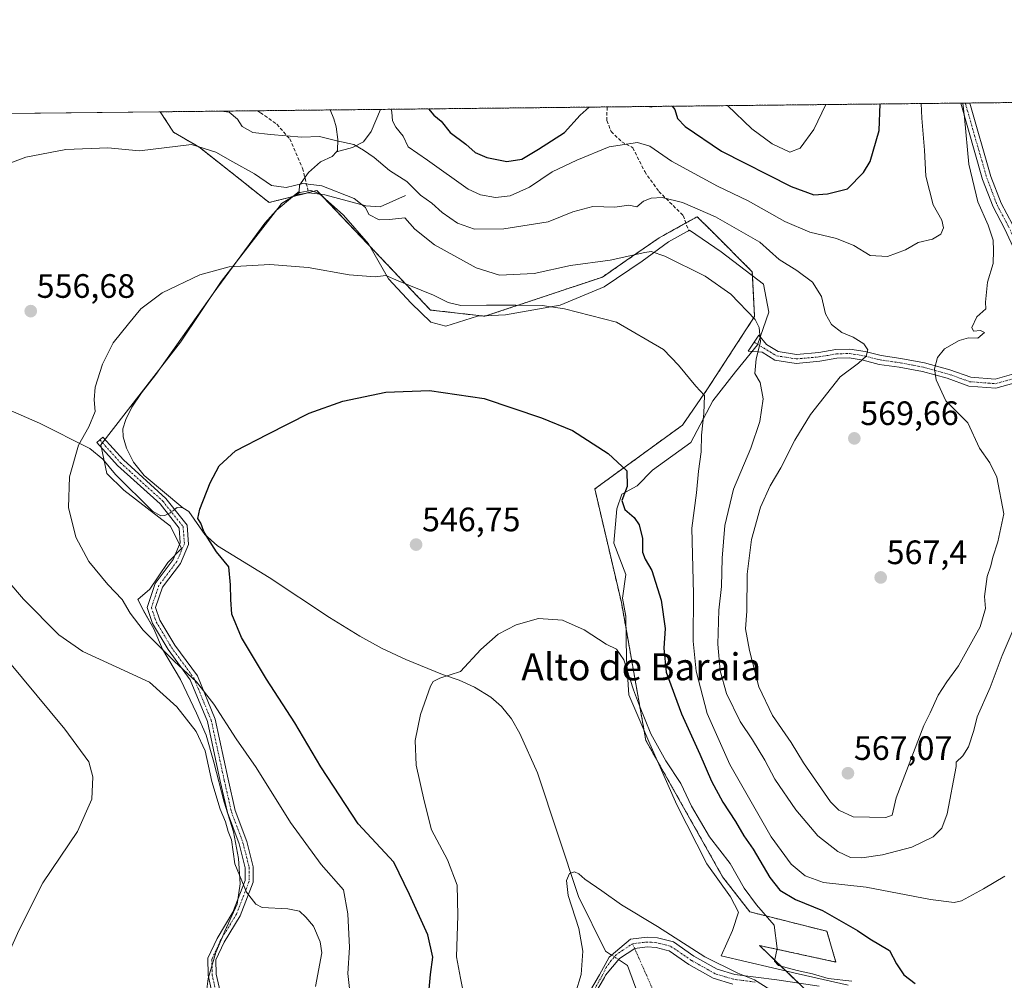
# Model space of a CAD drawing. Units: metres. Extents: x 573336 to 576774, y 4728821 to 4731171.
# Drawn here: x 574195 to 574487, y 4730887 to 4731171 of the extents above; entities that cross this region are included whole.
import ezdxf
from ezdxf.enums import TextEntityAlignment as Align

# ---------------------------------------------------------------- set-up
doc = ezdxf.new("R2010")
doc.units = ezdxf.units.M
doc.header["$MEASUREMENT"] = 0
for name, pattern in [('TRAZO_Y_PUNTO', [1, 0.5, -0.25, 0, -0.25]), ('TRAZOS', [0.75, 0.5, -0.25]), ('TRAZOSX2', [1.5, 1, -0.5])]:
    doc.linetypes.add(name, pattern=pattern)
for name, color, linetype, lineweight in [('Arbolado forestal', 92, 'TRAZOS', 0), ('Arbolado forestal CxS', 92, 'Continuous', 0), ('Camino', 19, 'Continuous', 0), ('Camino Cxs', 19, 'Continuous', 0), ('Camino eje', 39, 'TRAZO_Y_PUNTO', 13), ('Camino eje virtual', 6, 'TRAZO_Y_PUNTO', 0), ('Carátula', 7, 'Continuous', 5), ('Comarca CxS', 133, 'Continuous', 0), ('Comunidad Autónoma CxS', 142, 'Continuous', 0), ('Corriente natural lineal', 142, 'Continuous', 13), ('Corriente natural lineal oculto', 19, 'TRAZO_Y_PUNTO', 13), ('Cultivos herbáceos CxS', 92, 'Continuous', 0), ('Curva de nivel maestra', 36, 'Continuous', 30), ('Curva de nivel normal', 36, 'Continuous', 0), ('Entidad de ámbito territorial CxS', 92, 'Continuous', 0), ('Espacio natural protegido', 2, 'Continuous', 13), ('Espacio natural protegido CxS', 2, 'Continuous', 0), ('Municipio CxS', 142, 'Continuous', 0), ('Provincia CxS', 1, 'Continuous', 0), ('Punto de cota en terreno', 7, 'Continuous', 0), ('Rótulo de punto de cota en terreno', 19, 'Continuous', 0), ('Senda', 19, 'TRAZOSX2', 0), ('Texto cartográfico', 19, 'Continuous', 0)]:
    doc.layers.add(name, color=color, linetype=linetype, lineweight=lineweight)
doc.styles.add('Arial', font='txt', dxfattribs={"height": 0.2})

# ---------------------------------------------------------------- blocks, each defined once
blk = doc.blocks.new('*U150')
at = {"layer": 'Cultivos herbáceos CxS', "color": 92, "linetype": 'Continuous', "lineweight": 0}
blk.add_polyline3d([(574079.18, 4731142.35, 582.12), (574236.97, 4731144.06, 562.34), (574240.88, 4731138.03, 560.63), (574248.62, 4731133.52, 559.76), (574248.62, 4731133.52, 559.76), (574269.19, 4731117.23, 557.71), (574283.34, 4731120.77, 559.33), (574316.94, 4731085.41, 553.36), (574333.05, 4731083.57, 553.52), (574367.86, 4731095.17, 557.53), (574374.88, 4731100.03, 559.23), (574384.62, 4731106.77, 561.4), (574395.88, 4731113.01, 563.83), (574400.19, 4731108.71, 563.17), (574412.2, 4731096.7, 561.81), (574412.86, 4731083.48, 559.94), (574398.94, 4731062.06, 555.52), (574391.53, 4731051.37, 553.05), (574365.58, 4731032.49, 548.76), (574373.45, 4730998.87, 546.31), (574380.69, 4730958.06, 544.01), (574403.4, 4730917.73, 543.56), (574411.49, 4730907.35, 543.95), (574434.27, 4730901.58, 547.85), (574436.92, 4730892.5, 546.68), (574414.35, 4730897.37, 544.23), (574433.87, 4730878.62, 539.85)], dxfattribs=at)
blk = doc.blocks.new('*U170')
at = {"layer": 'Espacio natural protegido CxS', "color": 2, "linetype": 'Continuous', "lineweight": 0}
for points in [[(574440.61, 4730885.69, 543.74), (574425.75, 4730889.01, 544.11), (574402.93, 4730894.35, 542.09), (574406.31, 4730901.87, 543.39), (574408.13, 4730907.23, 543.59), (574405.76, 4730911.76, 543.28), (574398.74, 4730921.55, 543.09), (574389.81, 4730939.05, 543.02), (574381.88, 4730957.07, 544.08), (574375.67, 4730971.56, 544.31), (574374.98, 4730982.09, 545.63), (574374.77, 4730994.78, 546.58), (574373.81, 4731000.12, 546.55), (574374.73, 4731007.18, 547.51), (574371.23, 4731016.43, 547.23), (574372.08, 4731026.6, 549.19), (574373.53, 4731030.94, 549.75), (574378.08, 4731033.44, 550.37), (574382.65, 4731038.01, 551.76), (574393.98, 4731046.26, 554.08), (574400.51, 4731058.55, 556), (574407.23, 4731067.17, 557.79), (574413.7, 4731075.11, 559.47), (574417.05, 4731084.82, 560.61), (574415.53, 4731093.09, 561.61), (574402.95, 4731102.64, 561.53), (574393.61, 4731109.08, 562.1), (574387.4, 4731105.56, 560.91), (574379.62, 4731099.85, 559.14), (574368.31, 4731092.3, 556.6), (574355.31, 4731086.88, 554.92), (574339.1, 4731083.94, 554.09), (574330.85, 4731083.55, 553.4), (574321.5, 4731080.61, 552.56), (574317.03, 4731081.8, 552.58), (574311.22, 4731087.42, 553.43), (574304.49, 4731094.67, 554.87), (574298.6, 4731104.98, 556.85), (574291.22, 4731113.49, 557.85), (574284, 4731119.93, 559.15), (574281.57, 4731120.78, 559.16), (574278.22, 4731120.21, 558.87), (574272.83, 4731116.9, 557.98), (574272.49, 4731116.36, 557.87), (574254.95, 4731093.85, 554.48), (574242.93, 4731075.88, 553.29), (574238.84, 4731070.62, 553.08), (574219.32, 4731045.54, 553.99), (574221.14, 4731037.07, 553.48), (574226.18, 4731032.14, 552.54), (574239.99, 4731021.46, 551.68), (574243.29, 4731014.83, 551.23), (574239.19, 4731010.7, 551.81), (574233.83, 4731002.81, 552.55), (574230.31, 4730999.75, 553.44), (574231.97, 4730996.46, 553.29), (574235.07, 4730991.06, 553.71), (574237.57, 4730985.08, 554.72), (574242.96, 4730976.12, 556.16), (574247.65, 4730966.13, 557.42), (574250.51, 4730959.6, 557.91), (574252.81, 4730951.67, 559.09), (574255.85, 4730939.75, 559.16), (574258.59, 4730931.03, 559.52), (574260.13, 4730923.08, 559.65), (574260.64, 4730915.6, 559.94), (574259.7, 4730909.6, 560.36), (574256.03, 4730901.6, 561.16), (574253.45, 4730895.29, 561.56), (574251.17, 4730887.59, 561.54), (574250.67, 4730883.63, 561.36)], [(573347.38, 4730189.57, 606.12), (573337.35, 4731134.3, 763.66), (574517.98, 4731147.11, 550.66)]]:
    blk.add_polyline3d(points, dxfattribs=at)
blk = doc.blocks.new('*U171')
at = {"layer": 'Espacio natural protegido CxS', "color": 2, "linetype": 'Continuous', "lineweight": 0}
for points in [[(574440.6064, 4730885.692, 543.736), (574425.7514, 4730889.0052, 544.1081), (574402.9295, 4730894.3535, 542.0946), (574406.3116, 4730901.8684, 543.3854), (574408.1277, 4730907.2304, 543.5923), (574405.7648, 4730911.7614, 543.2802), (574398.74, 4730921.5475, 543.085), (574389.8073, 4730939.0456, 543.0181), (574381.8826, 4730957.0687, 544.0775), (574375.6678, 4730971.5647, 544.3119), (574374.984, 4730982.0897, 545.6285), (574374.7713, 4730994.7807, 546.58), (574373.8063, 4731000.1247, 546.5537), (574374.7305, 4731007.1796, 547.5148), (574371.2326, 4731016.4307, 547.2262), (574372.0778, 4731026.5996, 549.1874), (574373.5299, 4731030.9406, 549.7474), (574378.0799, 4731033.4396, 550.3736), (574382.647, 4731038.0065, 551.7602), (574393.9832, 4731046.2573, 554.0849), (574400.5104, 4731058.5512, 555.9971), (574407.2276, 4731067.1681, 557.7869), (574413.7027, 4731075.112, 559.4663), (574417.0519, 4731084.8159, 560.609), (574415.529, 4731093.0939, 561.6144), (574402.9482, 4731102.6421, 561.5344), (574393.6083, 4731109.0782, 562.1049), (574387.3992, 4731105.5593, 560.9065), (574379.6181, 4731099.8454, 559.1422), (574368.31, 4731092.2966, 556.5984), (574355.3139, 4731086.8767, 554.9217), (574339.1008, 4731083.944, 554.0928), (574330.8488, 4731083.5541, 553.3987), (574321.4957, 4731080.6072, 552.5565), (574317.0297, 4731081.8023, 552.5828), (574311.2178, 4731087.4193, 553.4299), (574304.49, 4731094.6714, 554.8741), (574298.5991, 4731104.9835, 556.8538), (574291.2153, 4731113.4945, 557.849), (574284.0034, 4731119.9256, 559.1514), (574281.5684, 4731120.7827, 559.1568), (574278.2194, 4731120.2117, 558.8732), (574272.8293, 4731116.9008, 557.9784), (574272.4903, 4731116.3588, 557.8741), (574254.9529, 4731093.8541, 554.481), (574242.9306, 4731075.8832, 553.2943), (574238.8385, 4731070.6223, 553.0752), (574219.325, 4731045.5386, 553.9881), (574221.1449, 4731037.0746, 553.4837), (574226.1838, 4731032.1435, 552.5359), (574239.9876, 4731021.4604, 551.6794), (574243.2895, 4731014.8344, 551.232), (574239.1944, 4731010.6984, 551.8076), (574233.8323, 4731002.8095, 552.5525), (574230.3112, 4730999.7536, 553.4418), (574231.9741, 4730996.4555, 553.29), (574235.0711, 4730991.0585, 553.7082), (574237.57, 4730985.0825, 554.7218), (574242.9578, 4730976.1164, 556.1621), (574247.6536, 4730966.1264, 557.421), (574250.5075, 4730959.6004, 557.9106), (574252.8094, 4730951.6744, 559.0854), (574255.8522, 4730939.7473, 559.161), (574258.593, 4730931.0333, 559.5207), (574260.1329, 4730923.0813, 559.647), (574260.6407, 4730915.6023, 559.9427), (574259.6996, 4730909.6003, 560.3579), (574256.0305, 4730901.6004, 561.1578), (574253.4484, 4730895.2884, 561.5623), (574251.1672, 4730887.5895, 561.5427), (574250.6662, 4730883.6345, 561.3603)], [(573347.3798, 4730189.5698, 606.1153), (573337.35, 4731134.3001, 763.6605), (574517.9792, 4731147.1097, 550.6593)]]:
    blk.add_polyline3d(points, dxfattribs=at)
blk = doc.blocks.new('*U173')
at = {"layer": 'Curva de nivel normal', "color": 36, "linetype": 'Continuous', "lineweight": 0}
blk.add_polyline3d([(574305.27, 4731144.8, 570), (574305.53, 4731143.92, 570), (574305.73, 4731141.41, 570), (574306.64, 4731139.55, 570), (574308.87, 4731136.89, 570), (574310.31, 4731133.69, 570), (574316.04, 4731129.75, 570), (574328.14, 4731121.13, 570), (574331.7, 4731119.5, 570), (574336.21, 4731118.68, 570), (574340.48, 4731119.22, 570), (574346.2, 4731121.76, 570), (574352.98, 4731126.29, 570), (574360.22, 4731129.74, 570), (574369.86, 4731133.73, 570), (574378.17, 4731135.02, 570), (574381.86, 4731133.92, 570), (574388.26, 4731129.41, 570), (574401.86, 4731122.02, 570), (574410.98, 4731117.71, 570), (574421.83, 4731111.56, 570), (574429.24, 4731108.45, 570), (574437.11, 4731106.59, 570), (574442.2, 4731104.49, 570), (574447.12, 4731101.56, 570), (574452.2, 4731101.24, 570), (574457.5, 4731103.24, 570), (574461.31, 4731105.4, 570), (574465.54, 4731106.37, 570), (574468.01, 4731107.82, 570), (574468.8, 4731109.75, 570), (574468.25, 4731112.02, 570), (574465.72, 4731116.5, 570), (574463.59, 4731125.02, 570), (574463.2, 4731132.74, 570), (574462.37, 4731142.19, 570), (574462.17, 4731146.5, 570)], dxfattribs=at)
blk = doc.blocks.new('*U182')
at = {"layer": 'Curva de nivel normal', "color": 36, "linetype": 'Continuous', "lineweight": 0}
blk.add_polyline3d([(574433.99, 4731146.2, 580), (574430.37, 4731138.85, 580), (574426.35, 4731133.31, 580), (574423.35, 4731132.16, 580), (574418.12, 4731134.54, 580), (574412.1, 4731139.03, 580), (574404.89, 4731145.88, 580)], dxfattribs=at)
blk = doc.blocks.new('*U195')
at = {"layer": 'Curva de nivel normal', "color": 36, "linetype": 'Continuous', "lineweight": 0}
for points in [[(574254.99, 4731144.26, 565), (574257.37, 4731143.98, 565), (574259.84, 4731141.87, 565), (574261.18, 4731139.75, 565), (574264.34, 4731137.94, 565), (574269.62, 4731137.34, 565), (574278.86, 4731136.58, 565), (574284.09, 4731136.72, 565), (574289.24, 4731135.46, 565), (574294.29, 4731134.35, 565), (574297.07, 4731132.69, 565), (574300.27, 4731130.57, 565), (574304.78, 4731126.73, 565), (574309.9, 4731123.46, 565), (574313.96, 4731119.35, 565), (574317.34, 4731117.02, 565), (574320.44, 4731114.3, 565), (574324.94, 4731111.12, 565), (574329.94, 4731109.34, 565), (574338.69, 4731109.42, 565), (574351.74, 4731111.47, 565), (574359.12, 4731114.51, 565), (574365.01, 4731116.02, 565), (574371.47, 4731115.85, 565), (574375.69, 4731116.39, 565), (574378.02, 4731115.91, 565), (574380.02, 4731117.57, 565), (574382.22, 4731118.49, 565), (574385.55, 4731118.74, 565), (574391.52, 4731117.25, 565), (574401.3, 4731113.03, 565), (574414.43, 4731105.45, 565), (574420.1, 4731100.32, 565), (574425.4, 4731097.06, 565), (574430.02, 4731093.66, 565), (574432.63, 4731089.42, 565), (574433.89, 4731084.31, 565), (574435.65, 4731081.09, 565), (574438.69, 4731078.74, 565), (574442.05, 4731077.38, 565), (574445.16, 4731075.45, 565), (574446.38, 4731073.68, 565), (574445.9, 4731071.74, 565), (574443.58, 4731069.72, 565), (574438.18, 4731065.6, 565), (574429.4, 4731054.52, 565), (574424.76, 4731046.94, 565), (574420.66, 4731038.76, 565), (574417.52, 4731033.43, 565), (574414.64, 4731027.09, 565), (574411.93, 4731017.54, 565), (574410.7, 4731007.21, 565), (574410.55, 4730996.29, 565), (574410.14, 4730991.06, 565), (574411.33, 4730984.64, 565), (574414.16, 4730973.95, 565), (574418.16, 4730965.41, 565), (574423.67, 4730957.48, 565), (574427.32, 4730951.4, 565), (574435.31, 4730939.92, 565), (574437.8, 4730937.47, 565), (574442.01, 4730935.49, 565), (574451.7, 4730935.22, 565), (574453.64, 4730935.96, 565), (574454.79, 4730941.05, 565), (574462.95, 4730962.52, 565), (574464.86, 4730966.21, 565), (574467.23, 4730971.43, 565), (574469.81, 4730975.43, 565), (574473.23, 4730980.09, 565), (574479.6, 4730991.67, 565), (574481.24, 4730997.06, 565), (574480.9, 4731000.61, 565), (574481.72, 4731006.54, 565), (574482.8, 4731009.7, 565), (574483.37, 4731012.28, 565), (574484.87, 4731016.82, 565), (574486.64, 4731025.09, 565), (574484.54, 4731035.96, 565), (574482.49, 4731040.24, 565), (574479.42, 4731044.51, 565), (574475.96, 4731052.03, 565), (574472.88, 4731055.05, 565), (574469.49, 4731058.58, 565), (574466.65, 4731064.73, 565), (574466.11, 4731068.01, 565), (574467, 4731071.4, 565), (574469.07, 4731073.94, 565), (574473.4, 4731076.44, 565), (574476.2, 4731077.22, 565), (574478.9, 4731077.12, 565), (574480.88, 4731078.8, 565), (574479.73, 4731079.34, 565), (574477.63, 4731079.18, 565), (574477.2, 4731080.28, 565), (574478.7, 4731083.42, 565), (574481.28, 4731085.75, 565), (574481.21, 4731087.75, 565), (574481.82, 4731093.62, 565), (574483.51, 4731099.21, 565), (574483.62, 4731103.06, 565), (574483.48, 4731106.06, 565), (574482.05, 4731110.5, 565), (574478.99, 4731117.4, 565), (574476.3, 4731128.56, 565), (574475.04, 4731142.38, 565), (574474.51, 4731146.64, 565)], [(574190.11, 4730883.37, 565), (574191.11, 4730888.5, 565), (574192.27, 4730895.4, 565), (574195.06, 4730901.84, 565), (574202.16, 4730915.89, 565), (574212.41, 4730931.11, 565), (574216.66, 4730940.65, 565), (574217, 4730947.28, 565), (574215.86, 4730951.72, 565), (574208.67, 4730961.4, 565), (574183.51, 4730991.56, 565), (574163.88, 4731015.94, 565), (574147.13, 4731036.18, 565), (574136.68, 4731050.06, 565), (574132.07, 4731057.44, 565), (574129.88, 4731063.42, 565), (574129.33, 4731069.68, 565), (574129.78, 4731076.08, 565), (574130.81, 4731084.03, 565), (574135.87, 4731093.52, 565), (574141.1, 4731103.88, 565), (574145.42, 4731116.5, 565), (574150.74, 4731134.94, 565), (574154, 4731143.16, 565)]]:
    blk.add_polyline3d(points, dxfattribs=at)
blk = doc.blocks.new('*U210')
at = {"layer": 'Curva de nivel maestra', "color": 36, "linetype": 'Continuous', "lineweight": 30}
for points in [[(574388.46, 4731145.7, 575), (574389.23, 4731144.77, 575), (574390.08, 4731142.12, 575), (574392.28, 4731139.67, 575), (574403.03, 4731132.43, 575), (574423.65, 4731121.97, 575), (574430.39, 4731119.47, 575), (574434.49, 4731119.79, 575), (574440.38, 4731121.26, 575), (574445.07, 4731126.1, 575), (574447.04, 4731129.35, 575), (574449.72, 4731138.49, 575), (574450, 4731146.37, 575)], [(574316.4, 4731144.92, 575), (574317.95, 4731143.04, 575), (574320.09, 4731141.3, 575), (574322.77, 4731137.92, 575), (574327.38, 4731134.48, 575), (574330.18, 4731132, 575), (574333.57, 4731130.51, 575), (574339.49, 4731129.38, 575), (574344.02, 4731130.06, 575), (574348.95, 4731132.98, 575), (574356.63, 4731137.89, 575), (574361.29, 4731143.08, 575), (574363.88, 4731145.44, 575)], [(574381.74, 4731145.63, 575), (574382.35, 4731145.57, 575), (574382.6, 4731145.64, 575)]]:
    blk.add_polyline3d(points, dxfattribs=at)
blk = doc.blocks.new('5PATER')
at = {"layer": 'Carátula', "linetype": 'Continuous', "lineweight": 5}
h = blk.add_hatch(color=250, dxfattribs=at)
edge = h.paths.add_edge_path()
edge.add_ellipse((0, 0.01), major_axis=(-1.33, -1.34), ratio=0.999422, start_angle=0, end_angle=360)

msp = doc.modelspace()

# ---------------------------------------------------------------- linework, layer by layer
at = {"layer": 'Arbolado forestal', "color": 92, "linetype": 'TRAZOS', "lineweight": 0}
for points in [[(574236.97, 4731144.06, 562.34), (574265.71, 4731144.37, 566.24), (574287.26, 4731144.61, 567.16), (574302.17, 4731144.77, 568.93), (574369.2, 4731145.5, 573.35), (574473.87, 4731146.63, 565.3), (574475.22, 4731146.65, 564.84), (574476.58, 4731146.66, 564.4), (574515.96, 4731147.09, 551.21)], [(574236.97, 4731144.06, 562.34), (574240.88, 4731138.03, 560.63), (574248.62, 4731133.52, 559.76), (574269.19, 4731117.23, 557.71), (574276.27, 4731119, 558.34), (574279.93, 4731119.92, 558.87), (574280.85, 4731120.15, 558.98), (574283.34, 4731120.77, 559.33), (574284.39, 4731119.66, 559.1), (574316.94, 4731085.41, 553.36), (574333.05, 4731083.57, 553.52), (574367.86, 4731095.17, 557.53), (574374.88, 4731100.03, 559.23), (574384.62, 4731106.77, 561.4), (574392.54, 4731111.16, 562.59), (574395.88, 4731113.01, 563.83), (574400.19, 4731108.71, 563.17), (574412.2, 4731096.71, 561.81), (574412.86, 4731083.48, 559.94), (574398.94, 4731062.06, 555.52), (574391.53, 4731051.37, 553.05), (574365.58, 4731032.49, 548.76), (574373.45, 4730998.87, 546.31), (574380.69, 4730958.06, 544.01), (574403.4, 4730917.73, 543.56), (574411.49, 4730907.35, 543.95), (574434.27, 4730901.58, 547.85), (574436.92, 4730892.5, 546.68), (574414.35, 4730897.37, 544.23), (574425.91, 4730886.27, 542.43)]]:
    msp.add_polyline3d(points, dxfattribs=at)
at = {"layer": 'Arbolado forestal CxS', "color": 92, "linetype": 'Continuous', "lineweight": 0}
msp.add_polyline3d([(574433.87, 4730878.62, 539.85), (574414.35, 4730897.37, 544.23), (574436.92, 4730892.5, 546.68), (574434.27, 4730901.58, 547.85), (574411.49, 4730907.35, 543.95), (574403.4, 4730917.73, 543.56), (574380.69, 4730958.06, 544.01), (574373.45, 4730998.87, 546.31), (574365.58, 4731032.49, 548.76), (574391.53, 4731051.37, 553.05), (574398.94, 4731062.06, 555.52), (574412.86, 4731083.48, 559.94), (574412.2, 4731096.7, 561.81), (574400.19, 4731108.71, 563.17), (574395.88, 4731113.01, 563.83), (574384.62, 4731106.77, 561.4), (574374.88, 4731100.03, 559.23), (574367.86, 4731095.17, 557.53), (574333.05, 4731083.57, 553.52), (574316.94, 4731085.41, 553.36), (574283.34, 4731120.77, 559.33), (574269.19, 4731117.23, 557.71), (574248.62, 4731133.52, 559.76), (574240.88, 4731138.03, 560.63), (574236.97, 4731144.06, 562.34), (574515.96, 4731147.09, 551.21)], dxfattribs=at)
at = {"layer": 'Camino', "color": 19, "linetype": 'Continuous', "lineweight": 0}
for points in [[(574473.87, 4731146.63, 565.3), (574476.58, 4731146.66, 564.4)], [(574495.09, 4731069, 559.91), (574495.19, 4731082.65, 560.75), (574494.84, 4731090.3, 561.41), (574493.2, 4731096.3, 561.8), (574490.08, 4731102.52, 562.25), (574486.84, 4731109.58, 562.78), (574483.44, 4731115.96, 563.35), (574480.36, 4731124.05, 563.72), (574473.87, 4731146.63, 565.3)], [(574476.58, 4731146.66, 564.4), (574482.84, 4731124.88, 563.06), (574485.82, 4731117.05, 562.82), (574489.18, 4731110.74, 561.83), (574492.43, 4731103.65, 561.33), (574495.65, 4731097.24, 561.39), (574497.43, 4731090.71, 560.67), (574497.8, 4731082.7, 560.04), (574497.74, 4731073.96, 559.54), (574498.01, 4731071.87, 559.41)], [(574491.35, 4731064.28, 560.39), (574484.31, 4731062.3, 561.7), (574476.29, 4731062.92, 563.2), (574469.85, 4731065.22, 564.3), (574462.53, 4731067.2, 565.46), (574455.71, 4731068.53, 566.18), (574449.78, 4731069.34, 566.03), (574445.03, 4731070.56, 565.07), (574440.85, 4731071.25, 564.25), (574437.21, 4731071.12, 563.9), (574432.18, 4731070.24, 563.19), (574425.17, 4731069.63, 561.91), (574418.89, 4731070.62, 560.98), (574415.08, 4731072.93, 559.93), (574410.98, 4731073.24, 558.55), (574414.09, 4731078.01, 559.72), (574416.38, 4731075.19, 560.31), (574419.81, 4731073.12, 561.1), (574425.26, 4731072.26, 562.19), (574431.84, 4731072.83, 562.99), (574436.94, 4731073.73, 563.57), (574441.02, 4731073.87, 563.93), (574445.57, 4731073.12, 564.67), (574450.29, 4731071.91, 565.95), (574456.14, 4731071.11, 566.19), (574463.13, 4731069.75, 565.36), (574470.63, 4731067.72, 564.15), (574476.84, 4731065.5, 563.21), (574484.05, 4731064.94, 562.04), (574490.33, 4731066.69, 560.96)], [(574252.34, 4730883.14, 561.41), (574251.11, 4730888.61, 561.57), (574251.04, 4730893.64, 561.51), (574253.76, 4730899.5, 561.25), (574258.44, 4730907.21, 560.58), (574262.09, 4730916.62, 559.76), (574262.09, 4730920.35, 559.55), (574260.29, 4730927.42, 559.42), (574256.85, 4730936.69, 559.29), (574254.71, 4730946.03, 559.05), (574250.89, 4730963.66, 556.74), (574245.83, 4730976, 555.25), (574239.27, 4730984.92, 554.39), (574234.68, 4730992.62, 553.47), (574233.05, 4730997.36, 553.01), (574235.49, 4731004.54, 552.26), (574240.81, 4731011.59, 551.47), (574242.89, 4731016.48, 551.32), (574242.54, 4731020.85, 551.24), (574236.88, 4731028.02, 551.36), (574224.34, 4731039.37, 552.74), (574218.21, 4731046.17, 554.24), (574219.99, 4731047.77, 553.87), (574226.04, 4731041.07, 552.35), (574238.64, 4731029.67, 551), (574244.88, 4731021.76, 550.73), (574245.33, 4731016.08, 551), (574242.9, 4731010.38, 551.19), (574237.64, 4731003.41, 551.85), (574235.59, 4730997.36, 552.6), (574236.87, 4730993.63, 552.88), (574241.27, 4730986.25, 553.66), (574247.94, 4730977.18, 554.33), (574253.19, 4730964.38, 555.6), (574257.05, 4730946.56, 558.04), (574259.15, 4730937.38, 558.62), (574262.58, 4730928.13, 558.83), (574264.49, 4730920.65, 559.1), (574264.49, 4730916.17, 559.46), (574260.6, 4730906.14, 560.58), (574255.88, 4730898.37, 561.48), (574253.45, 4730893.12, 561.7), (574253.51, 4730888.89, 561.56), (574254.66, 4730883.77, 561.39)], [(574360.93, 4730878.42, 538.51), (574367.01, 4730888.69, 537.38), (574369.86, 4730893.98, 537.41), (574376.17, 4730899.31, 537.2), (574381.03, 4730899.86, 537.48), (574384.18, 4730899.65, 538.15), (574388.82, 4730898.44, 538.83), (574394.93, 4730894.21, 539.34), (574401.78, 4730890.36, 539.49), (574407.03, 4730888.79, 539.51), (574419.47, 4730887.19, 541.81), (574432.03, 4730885.4, 542.65)], [(574406.43, 4730885.96, 538.19), (574400.65, 4730887.68, 537.89), (574393.39, 4730891.75, 537.93), (574387.6, 4730895.77, 537.76), (574386.7, 4730896.01, 537.57), (574383.72, 4730896.79, 537.38), (574381.11, 4730896.95, 537.17), (574377.41, 4730896.53, 537.03), (574372.92, 4730893.58, 537), (574368.75, 4730888.63, 537.31), (574368.43, 4730887.93, 537.27), (574361.54, 4730876.28, 538.42)]]:
    msp.add_polyline3d(points, dxfattribs=at)
at = {"layer": 'Camino Cxs', "color": 19, "linetype": 'Continuous', "lineweight": 0}
for points in [[(574486.84, 4731109.58, 562.78), (574483.44, 4731115.96, 563.35), (574480.36, 4731124.05, 563.72), (574473.87, 4731146.63, 565.3), (574476.58, 4731146.66, 564.4), (574482.84, 4731124.88, 563.06), (574485.82, 4731117.05, 562.82), (574489.18, 4731110.74, 561.83)], [(574491.35, 4731064.28, 560.39), (574484.31, 4731062.3, 561.7), (574476.29, 4731062.92, 563.2), (574469.85, 4731065.22, 564.3), (574462.53, 4731067.2, 565.46), (574455.71, 4731068.53, 566.18), (574449.78, 4731069.34, 566.03), (574445.03, 4731070.56, 565.07), (574440.85, 4731071.25, 564.25), (574437.21, 4731071.12, 563.9), (574432.18, 4731070.24, 563.19), (574425.17, 4731069.63, 561.91), (574418.89, 4731070.62, 560.98), (574415.08, 4731072.93, 559.93), (574410.98, 4731073.24, 558.55), (574414.09, 4731078.01, 559.72), (574416.38, 4731075.19, 560.31), (574419.81, 4731073.12, 561.1), (574425.26, 4731072.26, 562.19), (574431.84, 4731072.83, 562.99), (574436.94, 4731073.73, 563.57), (574441.02, 4731073.87, 563.93), (574445.57, 4731073.12, 564.67), (574450.29, 4731071.91, 565.95), (574456.14, 4731071.11, 566.19), (574463.13, 4731069.75, 565.36), (574470.63, 4731067.72, 564.15), (574476.84, 4731065.5, 563.21), (574484.05, 4731064.94, 562.04), (574490.33, 4731066.69, 560.96)], [(574252.34, 4730883.14, 561.41), (574251.11, 4730888.61, 561.57), (574251.04, 4730893.64, 561.51), (574253.76, 4730899.5, 561.25), (574258.44, 4730907.21, 560.58), (574262.09, 4730916.62, 559.76), (574262.09, 4730920.35, 559.55), (574260.29, 4730927.42, 559.42), (574256.85, 4730936.69, 559.29), (574254.71, 4730946.03, 559.05), (574250.89, 4730963.66, 556.74), (574245.83, 4730976, 555.25), (574239.27, 4730984.92, 554.39), (574234.68, 4730992.62, 553.47), (574233.05, 4730997.36, 553.01), (574235.49, 4731004.54, 552.26), (574240.81, 4731011.59, 551.47), (574242.89, 4731016.48, 551.32), (574242.54, 4731020.85, 551.24), (574236.88, 4731028.02, 551.36), (574224.34, 4731039.37, 552.74), (574218.21, 4731046.17, 554.24), (574219.99, 4731047.77, 553.87), (574226.04, 4731041.07, 552.35), (574238.64, 4731029.67, 551), (574244.88, 4731021.76, 550.73), (574245.33, 4731016.08, 551), (574242.9, 4731010.38, 551.19), (574237.64, 4731003.41, 551.85), (574235.59, 4730997.36, 552.6), (574236.87, 4730993.63, 552.88), (574241.27, 4730986.25, 553.66), (574247.94, 4730977.18, 554.33), (574253.19, 4730964.38, 555.6), (574257.05, 4730946.56, 558.04), (574259.15, 4730937.38, 558.62), (574262.58, 4730928.13, 558.83), (574264.49, 4730920.65, 559.1), (574264.49, 4730916.17, 559.46), (574260.6, 4730906.14, 560.58), (574255.88, 4730898.37, 561.48), (574253.45, 4730893.12, 561.7), (574253.51, 4730888.89, 561.56), (574254.66, 4730883.77, 561.39)], [(574360.93, 4730878.42, 538.51), (574367.01, 4730888.69, 537.38), (574369.86, 4730893.98, 537.41), (574376.17, 4730899.31, 537.2), (574381.03, 4730899.86, 537.48), (574384.18, 4730899.65, 538.15), (574388.82, 4730898.44, 538.83), (574394.93, 4730894.21, 539.34), (574401.78, 4730890.36, 539.49), (574407.03, 4730888.79, 539.51), (574419.47, 4730887.19, 541.81), (574432.03, 4730885.4, 542.65)], [(574406.43, 4730885.96, 538.19), (574400.65, 4730887.68, 537.89), (574393.39, 4730891.75, 537.93), (574387.6, 4730895.77, 537.76), (574386.7, 4730896.01, 537.57), (574383.72, 4730896.79, 537.38), (574381.11, 4730896.95, 537.17), (574377.41, 4730896.53, 537.03), (574372.92, 4730893.58, 537), (574368.75, 4730888.63, 537.31), (574368.43, 4730887.93, 537.27), (574361.54, 4730876.28, 538.42)]]:
    msp.add_polyline3d(points, dxfattribs=at)
at = {"layer": 'Camino eje', "color": 39, "linetype": 'TRAZO_Y_PUNTO', "lineweight": 13}
for points in [[(574475.22, 4731146.65, 564.84), (574475.23, 4731146.65, 564.84), (574481.6, 4731124.47, 563.36), (574484.63, 4731116.51, 563.05), (574488.01, 4731110.16, 562.31), (574491.26, 4731103.09, 561.75), (574492.82, 4731099.98, 561.62), (574494.43, 4731096.77, 561.59), (574495.25, 4731093.77, 561.43), (574496.14, 4731090.51, 561), (574496.5, 4731082.68, 560.3), (574496.42, 4731071.48, 559.66), (574496.5, 4731068.02, 559.46)], [(574412.7, 4731075.89, 559.22), (574417.45, 4731073.03, 560.61), (574419.35, 4731071.87, 561.03), (574425.22, 4731070.95, 562.05), (574432.01, 4731071.54, 563.09), (574434.53, 4731071.98, 563.42), (574437.08, 4731072.43, 563.69), (574438.9, 4731072.49, 563.84), (574440.94, 4731072.56, 564.01), (574445.3, 4731071.84, 564.87), (574450.04, 4731070.63, 565.98), (574455.93, 4731069.82, 566.18), (574462.83, 4731068.48, 565.33), (574470.24, 4731066.47, 564.22), (574476.57, 4731064.21, 563.15), (574484.18, 4731063.62, 561.75), (574490.8, 4731065.47, 560.67), (574496.5, 4731068.02, 559.46)], [(574219.1, 4731046.97, 554.07), (574225.19, 4731040.22, 552.55), (574237.76, 4731028.85, 551.13), (574243.71, 4731021.3, 550.99), (574244.11, 4731016.28, 551.16), (574241.86, 4731010.99, 551.28), (574236.57, 4731003.97, 552.03), (574234.32, 4730997.36, 552.8), (574235.77, 4730993.13, 553.17), (574240.27, 4730985.59, 553.99), (574246.89, 4730976.59, 554.81), (574252.04, 4730964.02, 556.13), (574255.88, 4730946.3, 558.55), (574258, 4730937.03, 558.95), (574261.44, 4730927.77, 559.2), (574263.29, 4730920.5, 559.33), (574263.29, 4730916.4, 559.61), (574259.52, 4730906.67, 560.58), (574254.82, 4730898.93, 561.36), (574252.24, 4730893.38, 561.6), (574252.31, 4730888.75, 561.58), (574253.5, 4730883.46, 561.4)], [(574413.06, 4730886.56, 539.97), (574406.73, 4730887.38, 538.8), (574404.11, 4730888.16, 538.62), (574401.22, 4730889.02, 538.51), (574397.59, 4730891.06, 538.73), (574394.16, 4730892.98, 538.49), (574391.27, 4730894.99, 538.31), (574387.99, 4730897.17, 538.19), (574383.95, 4730898.22, 537.56), (574382.38, 4730898.33, 537.39), (574381.07, 4730898.41, 537.28), (574376.74, 4730897.92, 537.09), (574376.04, 4730897.46, 537.06), (574373.89, 4730896, 537.02), (574371.94, 4730894.66, 537.06), (574370.46, 4730892.99, 537.28), (574368.93, 4730890.9, 537.44), (574367.8, 4730888.49, 537.33), (574364.68, 4730883.18, 537.79)]]:
    msp.add_polyline3d(points, dxfattribs=at)
at = {"layer": 'Camino eje virtual', "color": 6, "linetype": 'TRAZO_Y_PUNTO', "lineweight": 0}
msp.add_polyline3d([(574376.74, 4730897.92, 537.09), (574387.88, 4730872.82, 535.36), (574413.28, 4730844.24, 533.55), (574424.13, 4730822.28, 529.99), (574459.32, 4730788.68, 524.05), (574473.6, 4730772.27, 522.76), (574481.31, 4730759.47, 521.48)], dxfattribs=at)
at = {"layer": 'Comarca CxS', "color": 133, "linetype": 'Continuous', "lineweight": 0}
msp.add_polyline3d([(576774.1, 4728857.97, 593.81), (573361.91, 4728820.93, 547.82), (573337.35, 4731134.3, 763.66), (576748.43, 4731171.31, 580.21), (576774.1, 4728857.97, 593.81)], close=True, dxfattribs=at)
msp.add_polyline3d([(576774.1, 4728857.97, 593.81), (573361.91, 4728820.93, 547.82), (573337.35, 4731134.3, 763.66), (576748.43, 4731171.31, 580.21), (576774.1, 4728857.97, 593.81)], close=True, dxfattribs=at)
at = {"layer": 'Comunidad Autónoma CxS', "color": 142, "linetype": 'Continuous', "lineweight": 0}
msp.add_polyline3d([(576774.1, 4728857.97, 593.81), (573361.91, 4728820.93, 547.82), (573340.33, 4730853.88, 749.8), (573337.35, 4731134.3, 763.66), (574737.92, 4731149.5, 524.43), (576748.43, 4731171.31, 580.21), (576760.03, 4730126.17, 557.66), (576769.68, 4729256.47, 703.34), (576774.1, 4728857.97, 593.81)], close=True, dxfattribs=at)
msp.add_polyline3d([(576774.1, 4728857.97, 593.81), (573361.91, 4728820.93, 547.82), (573340.33, 4730853.88, 749.8), (573337.35, 4731134.3, 763.66), (574737.92, 4731149.5, 524.43), (576748.43, 4731171.31, 580.21), (576760.03, 4730126.17, 557.66), (576769.68, 4729256.47, 703.34), (576774.1, 4728857.97, 593.81)], close=True, dxfattribs=at)
at = {"layer": 'Corriente natural lineal', "color": 142, "linetype": 'Continuous', "lineweight": 13}
for points in [[(574287.26, 4731144.61, 567.16), (574287.26, 4731144.6, 567.16), (574288.35, 4731141.95, 566.81), (574289.05, 4731139.63, 566.24), (574289.53, 4731135.83, 564.89), (574289.45, 4731132.6, 563.73), (574289.09, 4731132.21, 563.57)], [(574302.17, 4731144.77, 568.93), (574299.34, 4731138.22, 567.29), (574297.1, 4731135.13, 565.66), (574293.88, 4731133.52, 564.57), (574289.09, 4731132.21, 563.57)], [(574289.09, 4731132.21, 563.57), (574287.82, 4731130.82, 562.97), (574284.43, 4731129.26, 562.11), (574280.88, 4731126.11, 560.75), (574278.13, 4731122.34, 559.58), (574278.03, 4731120.47, 558.95), (574276.7, 4731119.36, 558.48)], [(574055.45, 4731123.14, 582.17), (574060.95, 4731120.08, 581.06), (574071.61, 4731114.73, 579.08), (574075.77, 4731112.24, 578.05), (574079.59, 4731109.63, 576.1), (574086.28, 4731104.36, 574.49), (574090.91, 4731099.63, 572.19), (574094.76, 4731096.58, 570.9), (574096.39, 4731095.65, 570.68), (574105.63, 4731091.9, 569.56), (574116.88, 4731088.28, 567.09), (574131.69, 4731081.94, 564.53), (574147.81, 4731074.7, 561.66), (574181.03, 4731060.69, 557.88), (574201.18, 4731051.94, 555.81), (574216.11, 4731044.44, 554.55), (574219.94, 4731041.29, 553.75), (574223.66, 4731036.76, 552.93), (574234.67, 4731025.87, 552.04), (574237.08, 4731024.53, 551.99), (574238.29, 4731024.66, 551.73), (574239.22, 4731025.06, 551.49)], [(574309.53, 4731119.3, 562.75), (574302.07, 4731115.95, 560.64), (574297.81, 4731116.25, 559.88), (574285.7, 4731119.5, 559.14), (574284.39, 4731119.66, 559.1), (574280.87, 4731120.08, 558.96), (574276.7, 4731119.36, 558.48)], [(574276.7, 4731119.36, 558.48), (574271.28, 4731114.85, 557.51), (574267.86, 4731111.11, 556.6), (574252.65, 4731090.28, 554.18), (574235.65, 4731066.3, 552.88), (574231.4, 4731060.86, 552.66), (574228.57, 4731056.67, 552.47), (574226.76, 4731053.03, 552.29), (574225.91, 4731050.25, 552.32), (574225.95, 4731047.91, 552.25), (574226.98, 4731044.55, 552.13), (574229.04, 4731040.39, 551.89), (574232.22, 4731036.49, 551.48), (574243.61, 4731026.88, 550.58)], [(574241.2, 4731026.42, 550.94), (574241.95, 4731027.01, 550.76), (574243.61, 4731026.88, 550.58)], [(574243.61, 4731026.88, 550.58), (574245.42, 4731025.8, 550.39), (574250.17, 4731018.97, 549.84), (574253.9, 4731015.67, 549.55), (574269.18, 4731006.29, 548.42), (574287.03, 4730994.45, 547.23), (574296.05, 4730988.93, 546.79), (574302.67, 4730985.27, 546.47), (574309.63, 4730982.01, 546.12), (574320.5, 4730977.54, 545.25), (574325.41, 4730975.85, 544.6), (574329.95, 4730973.82, 543.88), (574334.76, 4730970.84, 543.28), (574338, 4730968.1, 542.82), (574340.93, 4730964.46, 542.51), (574343.42, 4730960.13, 542.21), (574348.6, 4730948.46, 541.52), (574360.74, 4730911.84, 539.08), (574368.79, 4730895.75, 537.64), (574370.56, 4730894.57, 537.27)], [(574372.61, 4730893.21, 537.02), (574375.28, 4730891.44, 536.82)], [(574375.28, 4730891.44, 536.82), (574382.27, 4730872.46, 534.44), (574385.34, 4730865.28, 533.75), (574389.95, 4730856.5, 532.1), (574397.21, 4730845.72, 531.57), (574403.95, 4730835.21, 529.9), (574416.96, 4730816.31, 526.9), (574429.13, 4730797.87, 523.51), (574433.12, 4730793.66, 522.27), (574442.94, 4730787.91, 521.04), (574446.54, 4730785.5, 520.42), (574450.7, 4730781.65, 519.79), (574455.87, 4730775.97, 518.87), (574464.81, 4730763.36, 518.14), (574471.13, 4730755.69, 517.09), (574479.18, 4730746.85, 516.11), (574482.74, 4730743.36, 515.46), (574486.49, 4730740.29, 515.07), (574496.97, 4730732.97, 514.85)]]:
    msp.add_polyline3d(points, dxfattribs=at)
at = {"layer": 'Corriente natural lineal oculto', "color": 19, "linetype": 'TRAZO_Y_PUNTO', "lineweight": 13}
for points in [[(574239.22, 4731025.06, 551.49), (574239.81, 4731025.32, 551.34), (574241.2, 4731026.42, 550.94)], [(574370.56, 4730894.57, 537.27), (574372.61, 4730893.21, 537.02)]]:
    msp.add_polyline3d(points, dxfattribs=at)
at = {"layer": 'Cultivos herbáceos CxS', "color": 92, "linetype": 'Continuous', "lineweight": 0}
for points in [[(574079.18, 4731142.35, 582.12), (574082.3, 4731142.38, 581.49), (574085.16, 4731142.41, 580.94), (574088.3, 4731142.45, 580.2), (574236.97, 4731144.06, 562.34)], [(574236.97, 4731144.06, 562.34), (574240.88, 4731138.03, 560.63), (574248.62, 4731133.52, 559.76), (574269.19, 4731117.23, 557.71), (574276.27, 4731119, 558.34), (574279.93, 4731119.92, 558.87), (574280.85, 4731120.15, 558.98), (574283.34, 4731120.77, 559.33), (574284.39, 4731119.66, 559.1), (574316.94, 4731085.41, 553.36), (574333.05, 4731083.57, 553.52), (574367.86, 4731095.17, 557.53), (574374.88, 4731100.03, 559.23), (574384.62, 4731106.77, 561.4), (574392.54, 4731111.16, 562.59), (574395.88, 4731113.01, 563.83), (574400.19, 4731108.71, 563.17), (574412.2, 4731096.71, 561.81), (574412.86, 4731083.48, 559.94), (574398.94, 4731062.06, 555.52), (574391.53, 4731051.37, 553.05), (574365.58, 4731032.49, 548.76), (574373.45, 4730998.87, 546.31), (574380.69, 4730958.06, 544.01), (574403.4, 4730917.73, 543.56), (574411.49, 4730907.35, 543.95), (574434.27, 4730901.58, 547.85), (574436.92, 4730892.5, 546.68), (574414.35, 4730897.37, 544.23), (574425.91, 4730886.27, 542.43)]]:
    msp.add_polyline3d(points, dxfattribs=at)
at = {"layer": 'Curva de nivel maestra', "color": 36, "linetype": 'Continuous', "lineweight": 30}
msp.add_polyline3d([(574316.24, 4730881.26, 550), (574316.98, 4730888.81, 550), (574317.66, 4730893.98, 550), (574316.14, 4730900.56, 550), (574310.74, 4730912.51, 550), (574306.1, 4730922.07, 550), (574295.51, 4730933.43, 550), (574284.51, 4730950.3, 550), (574276.82, 4730963.29, 550), (574268.41, 4730976.15, 550), (574260.96, 4730988.47, 550), (574258.12, 4730995.43, 550), (574257.89, 4730999.76, 550), (574257.75, 4731004.09, 550), (574257.3, 4731009.43, 550), (574253.62, 4731013.9, 550), (574251.05, 4731017.93, 550), (574249.82, 4731019.88, 550), (574248.95, 4731022.34, 550), (574248.12, 4731023.7, 550), (574248.68, 4731026.44, 550), (574251.7, 4731034.32, 550), (574254.42, 4731039.32, 550), (574259.26, 4731043.73, 550), (574268.76, 4731048.71, 550), (574281.03, 4731054.91, 550), (574291.03, 4731058.4, 550), (574303.7, 4731061.06, 550), (574316.69, 4731061.6, 550), (574332.83, 4731059.19, 550), (574349.78, 4731053.51, 550), (574358.98, 4731049.8, 550), (574369.56, 4731042.97, 550), (574375.1, 4731037.84, 550), (574375.16, 4731033.23, 550), (574373.56, 4731029.09, 550), (574374.46, 4731026.4, 550), (574377.24, 4731023.98, 550), (574378.7, 4731021.82, 550), (574379.74, 4731017.81, 550), (574379.73, 4731013.78, 550), (574380.44, 4731011.68, 550), (574382.49, 4731008.35, 550), (574385.21, 4730999.57, 550), (574386.42, 4730991.16, 550), (574385.96, 4730985.36, 550), (574386.71, 4730978.28, 550), (574391.23, 4730965.95, 550), (574396.71, 4730953.95, 550), (574400.09, 4730945.97, 550), (574403.45, 4730939.76, 550), (574407.26, 4730934.04, 550), (574409.7, 4730929.83, 550), (574412.44, 4730925.85, 550), (574417.39, 4730917.5, 550), (574420.38, 4730913.8, 550), (574425.01, 4730911.04, 550), (574432.98, 4730907.78, 550), (574443.34, 4730901.81, 550), (574447.01, 4730899.34, 550), (574452.78, 4730895.93, 550), (574454.88, 4730891.94, 550), (574457.03, 4730888.68, 550), (574460.42, 4730886.18, 550)], dxfattribs=at)
at = {"layer": 'Curva de nivel normal', "color": 36, "linetype": 'Continuous', "lineweight": 0}
for points in [[(574489.68, 4730991.45, 560), (574486.16, 4730983.18, 560), (574482.59, 4730973.71, 560), (574478.77, 4730965.09, 560), (574477.78, 4730961.04, 560), (574476.22, 4730956.2, 560), (574474.47, 4730953.54, 560), (574472.58, 4730951.62, 560), (574472.58, 4730950.33, 560), (574469.9, 4730936.34, 560), (574468.28, 4730932.09, 560), (574465.77, 4730929.53, 560), (574459.46, 4730926.52, 560), (574450.77, 4730924.19, 560), (574444.61, 4730923.29, 560), (574441.3, 4730923.43, 560), (574437.52, 4730925.17, 560), (574431.61, 4730929.83, 560), (574425.09, 4730937.5, 560), (574418.88, 4730946.56, 560), (574415.89, 4730952.25, 560), (574412.21, 4730958.25, 560), (574408.57, 4730963.62, 560), (574404.59, 4730971.92, 560), (574402.73, 4730978.65, 560), (574402.01, 4730986.53, 560), (574402.26, 4730996.65, 560), (574403.1, 4731003.65, 560), (574403.24, 4731011.95, 560), (574404.04, 4731021.63, 560), (574406.63, 4731032.4, 560), (574411.8, 4731044.52, 560), (574414.46, 4731052.43, 560), (574415.42, 4731059.15, 560), (574414.55, 4731063.95, 560), (574412.93, 4731066.66, 560), (574413.38, 4731070.96, 560), (574414.58, 4731076.04, 560), (574414.21, 4731080.21, 560), (574413.04, 4731082.62, 560), (574405.88, 4731090.1, 560), (574398.21, 4731095.38, 560), (574386.35, 4731101.36, 560), (574382.29, 4731102.69, 560), (574380.39, 4731102.45, 560), (574370.17, 4731100.18, 560), (574358.39, 4731098.56, 560), (574347.64, 4731096.19, 560), (574337.32, 4731095.7, 560), (574330.48, 4731097.88, 560), (574318.08, 4731104.71, 560), (574312.34, 4731109.37, 560), (574309.38, 4731112.73, 560), (574304.77, 4731112.17, 560), (574301.7, 4731112.09, 560), (574298.65, 4731113.7, 560), (574297.69, 4731115.74, 560), (574294.33, 4731118.38, 560), (574284.74, 4731122.13, 560), (574279.15, 4731122.8, 560), (574274.26, 4731121.66, 560), (574269.92, 4731122.22, 560), (574264.89, 4731125.66, 560), (574258.4, 4731129.23, 560), (574253.4, 4731132.12, 560), (574246.16, 4731134.38, 560), (574230.79, 4731132.51, 560), (574221.48, 4731133.37, 560), (574209.03, 4731132.9, 560), (574197.14, 4731130.64, 560), (574190.81, 4731128.25, 560)], [(574293.46, 4730880.3, 555), (574292.44, 4730889.06, 555), (574292.96, 4730896.76, 555), (574292.48, 4730906.77, 555), (574291.21, 4730913.89, 555), (574284.61, 4730921.37, 555), (574275.49, 4730933.78, 555), (574265.36, 4730950.01, 555), (574259.39, 4730958.55, 555), (574252.82, 4730968.75, 555), (574247.73, 4730975.43, 555), (574241.08, 4730981.52, 555), (574231.87, 4730990.7, 555), (574228, 4730995.73, 555), (574225.68, 4730999.74, 555), (574221.46, 4731004.18, 555), (574215.85, 4731010.97, 555), (574211.92, 4731018.2, 555), (574209.75, 4731026.94, 555), (574210.08, 4731036.1, 555), (574212.8, 4731045.43, 555), (574215.85, 4731050.83, 555), (574217.67, 4731055.43, 555), (574217.37, 4731058.85, 555), (574217.7, 4731062.61, 555), (574219.84, 4731069.42, 555), (574223.04, 4731075.72, 555), (574227.59, 4731081.32, 555), (574231.22, 4731085.8, 555), (574237.5, 4731090.54, 555), (574248.7, 4731095.83, 555), (574257.36, 4731098.14, 555), (574269.36, 4731098.87, 555), (574280.7, 4731098.02, 555), (574292.91, 4731095.86, 555), (574300.55, 4731095.26, 555), (574303.76, 4731095.66, 555), (574307.41, 4731094.07, 555), (574317.87, 4731089.8, 555), (574322.16, 4731087.6, 555), (574325.91, 4731086.79, 555), (574333.49, 4731086.8, 555), (574342.18, 4731086.83, 555), (574349.96, 4731086.79, 555), (574356.6, 4731085.81, 555), (574372.02, 4731081.81, 555), (574385.86, 4731073.76, 555), (574390.34, 4731069.07, 555), (574395.44, 4731062.84, 555), (574398.02, 4731060.14, 555), (574397.83, 4731054.75, 555), (574397.14, 4731048.42, 555), (574397.04, 4731043.41, 555), (574396.22, 4731037.71, 555), (574395.69, 4731031.36, 555), (574394.34, 4731020.89, 555), (574394.75, 4731001.47, 555), (574394.73, 4730987.47, 555), (574395.53, 4730978.52, 555), (574398.82, 4730966.05, 555), (574405.58, 4730950.9, 555), (574417.76, 4730929.5, 555), (574423.7, 4730921.45, 555), (574427.87, 4730917.96, 555), (574433.25, 4730916, 555), (574445.87, 4730914.68, 555), (574464.98, 4730910.95, 555), (574471.93, 4730910.15, 555), (574474.11, 4730910.59, 555), (574480.63, 4730914.17, 555), (574486.98, 4730917.89, 555)], [(574186.54, 4731011.36, 560), (574196.45, 4730999.87, 560), (574206.89, 4730989.28, 560), (574214.01, 4730984.38, 560), (574223.86, 4730979.86, 560), (574233.73, 4730975.27, 560), (574241.86, 4730967.97, 560), (574247.6, 4730960.67, 560), (574250.29, 4730955.02, 560), (574252.24, 4730945.96, 560), (574254.68, 4730937.75, 560), (574256.23, 4730933.96, 560), (574257.09, 4730931.15, 560), (574258, 4730928.68, 560), (574259.01, 4730921.57, 560), (574262.52, 4730913.21, 560), (574265.2, 4730909.58, 560), (574267.09, 4730908.61, 560), (574274.72, 4730908.2, 560), (574278.15, 4730907.53, 560), (574280, 4730905.8, 560), (574282.35, 4730903.14, 560), (574284.33, 4730898.43, 560), (574284.74, 4730895.24, 560), (574282.86, 4730885.27, 560)], [(574441.66, 4730886.8, 545), (574434.68, 4730887.65, 545), (574430.01, 4730888.98, 545), (574425.46, 4730889.98, 545), (574419.97, 4730891.5, 545), (574418.73, 4730892.74, 545), (574419.51, 4730896.49, 545), (574418.66, 4730903.36, 545), (574413.41, 4730909.4, 545), (574409.74, 4730914.39, 545), (574405.6, 4730921.68, 545), (574399.5, 4730929.57, 545), (574394.18, 4730938.58, 545), (574390.99, 4730945.3, 545), (574386.64, 4730951.99, 545), (574382.15, 4730960.06, 545), (574378.84, 4730968.32, 545), (574377, 4730973.01, 545), (574374.2, 4730981.87, 545), (574371.98, 4730985.11, 545), (574368.93, 4730986.52, 545), (574362.38, 4730990.83, 545), (574356, 4730993.66, 545), (574348.92, 4730994.09, 545), (574342.31, 4730992.29, 545), (574336.99, 4730989.53, 545), (574331.84, 4730984.98, 545), (574325.8, 4730978.44, 545), (574319.7, 4730976.44, 545), (574317.73, 4730975.51, 545), (574316.95, 4730974.13, 545), (574313.94, 4730965.78, 545), (574312.36, 4730958.04, 545), (574312.72, 4730950.78, 545), (574315.11, 4730940.18, 545), (574317.2, 4730931.6, 545), (574322.01, 4730922.76, 545), (574324.8, 4730915.22, 545), (574324.99, 4730906.24, 545), (574324.66, 4730894.08, 545), (574325.82, 4730887.77, 545), (574330.09, 4730866.48, 545)], [(574417.38, 4730884.36, 540), (574412.86, 4730887.25, 540), (574407.93, 4730889.23, 540), (574398.18, 4730894.04, 540), (574384.16, 4730902.97, 540), (574373.49, 4730909.4, 540), (574367.69, 4730913.58, 540), (574362.61, 4730917, 540), (574360.81, 4730918.56, 540), (574359.53, 4730919.16, 540), (574358.1, 4730918.71, 540), (574357.16, 4730916.62, 540), (574357.73, 4730912.16, 540), (574360.82, 4730902.37, 540), (574362.08, 4730895.67, 540), (574361.55, 4730888.77, 540), (574358.15, 4730877.77, 540)]]:
    msp.add_polyline3d(points, dxfattribs=at)
at = {"layer": 'Entidad de ámbito territorial CxS', "color": 92, "linetype": 'Continuous', "lineweight": 0}
msp.add_polyline3d([(573337.35, 4731134.3, 763.66), (574737.92, 4731149.5, 524.43)], dxfattribs=at)
msp.add_polyline3d([(573337.35, 4731134.3, 763.66), (574737.92, 4731149.5, 524.43)], dxfattribs=at)
at = {"layer": 'Espacio natural protegido', "color": 2, "linetype": 'Continuous', "lineweight": 13}
msp.add_polyline3d([(574440.61, 4730885.69, 543.74), (574425.75, 4730889.01, 544.11), (574402.93, 4730894.35, 542.09), (574406.31, 4730901.87, 543.39), (574408.13, 4730907.23, 543.59), (574405.76, 4730911.76, 543.28), (574398.74, 4730921.55, 543.09), (574389.81, 4730939.05, 543.02), (574381.88, 4730957.07, 544.08), (574375.67, 4730971.56, 544.31), (574374.98, 4730982.09, 545.63), (574374.77, 4730994.78, 546.58), (574373.81, 4731000.12, 546.55), (574374.73, 4731007.18, 547.51), (574371.23, 4731016.43, 547.23), (574372.08, 4731026.6, 549.19), (574373.53, 4731030.94, 549.75), (574378.08, 4731033.44, 550.37), (574382.65, 4731038.01, 551.76), (574393.98, 4731046.26, 554.08), (574400.51, 4731058.55, 556), (574407.23, 4731067.17, 557.79), (574413.7, 4731075.11, 559.47), (574417.05, 4731084.82, 560.61), (574415.53, 4731093.09, 561.61), (574402.95, 4731102.64, 561.53), (574393.61, 4731109.08, 562.1), (574387.4, 4731105.56, 560.91), (574379.62, 4731099.85, 559.14), (574368.31, 4731092.3, 556.6), (574355.31, 4731086.88, 554.92), (574339.1, 4731083.94, 554.09), (574330.85, 4731083.55, 553.4), (574321.5, 4731080.61, 552.56), (574317.03, 4731081.8, 552.58), (574311.22, 4731087.42, 553.43), (574304.49, 4731094.67, 554.87), (574298.6, 4731104.98, 556.85), (574291.22, 4731113.49, 557.85), (574284, 4731119.93, 559.15), (574281.57, 4731120.78, 559.16), (574278.22, 4731120.21, 558.87), (574272.83, 4731116.9, 557.98), (574272.49, 4731116.36, 557.87), (574254.95, 4731093.85, 554.48), (574242.93, 4731075.88, 553.29), (574238.84, 4731070.62, 553.08), (574219.32, 4731045.54, 553.99), (574221.14, 4731037.07, 553.48), (574226.18, 4731032.14, 552.54), (574239.99, 4731021.46, 551.68), (574243.29, 4731014.83, 551.23), (574239.19, 4731010.7, 551.81), (574233.83, 4731002.81, 552.55), (574230.31, 4730999.75, 553.44), (574231.97, 4730996.46, 553.29), (574235.07, 4730991.06, 553.71), (574237.57, 4730985.08, 554.72), (574242.96, 4730976.12, 556.16), (574247.65, 4730966.13, 557.42), (574250.51, 4730959.6, 557.91), (574252.81, 4730951.67, 559.09), (574255.85, 4730939.75, 559.16), (574258.59, 4730931.03, 559.52), (574260.13, 4730923.08, 559.65), (574260.64, 4730915.6, 559.94), (574259.7, 4730909.6, 560.36), (574256.03, 4730901.6, 561.16), (574253.45, 4730895.29, 561.56), (574251.17, 4730887.59, 561.54), (574250.67, 4730883.63, 561.36)], dxfattribs=at)
at = {"layer": 'Municipio CxS', "color": 142, "linetype": 'Continuous', "lineweight": 0}
msp.add_polyline3d([(576774.1, 4728857.97, 593.81), (573361.91, 4728820.93, 547.82), (573337.35, 4731134.3, 763.66), (576748.43, 4731171.31, 580.21), (576774.1, 4728857.97, 593.81)], close=True, dxfattribs=at)
msp.add_polyline3d([(576774.1, 4728857.97, 593.81), (573361.91, 4728820.93, 547.82), (573337.35, 4731134.3, 763.66), (576748.43, 4731171.31, 580.21), (576774.1, 4728857.97, 593.81)], close=True, dxfattribs=at)
at = {"layer": 'Provincia CxS', "color": 1, "linetype": 'Continuous', "lineweight": 0}
msp.add_polyline3d([(576774.1, 4728857.97, 593.81), (573361.91, 4728820.93, 547.82), (573337.35, 4731134.3, 763.66), (576748.43, 4731171.31, 580.21), (576774.1, 4728857.97, 593.81)], close=True, dxfattribs=at)
msp.add_polyline3d([(576774.1, 4728857.97, 593.81), (573361.91, 4728820.93, 547.82), (573337.35, 4731134.3, 763.66), (576748.43, 4731171.31, 580.21), (576774.1, 4728857.97, 593.81)], close=True, dxfattribs=at)
at = {"layer": 'Senda', "color": 19, "linetype": 'TRAZOSX2', "lineweight": 0}
for points in [[(574265.71, 4731144.37, 566.24), (574266.63, 4731143.8, 566.22), (574271.48, 4731140.38, 565.62), (574275.26, 4731136.05, 564.51), (574279.08, 4731127.34, 561.32), (574280.87, 4731120.08, 558.96)], [(574369.2, 4731145.5, 573.35), (574369.2, 4731145.49, 573.35), (574369.14, 4731141.48, 572.18), (574370.42, 4731138.2, 571.14), (574373.56, 4731135.17, 569.82), (574376.81, 4731133.44, 568.79), (574380.34, 4731126.37, 566.82), (574384.53, 4731120.51, 565.35), (574391.74, 4731113.37, 563.05), (574393.43, 4731108.72, 561.98)]]:
    msp.add_polyline3d(points, dxfattribs=at)

# ---------------------------------------------------------------- block references
at = {"layer": 'Cultivos herbáceos CxS', "color": 92, "linetype": 'Continuous', "lineweight": 0}
msp.add_blockref('*U150', (0, 0), dxfattribs=at)
at = {"layer": 'Curva de nivel maestra', "color": 36, "linetype": 'Continuous', "lineweight": 30}
msp.add_blockref('*U210', (0, 0), dxfattribs=at)
at = {"layer": 'Curva de nivel normal', "color": 36, "linetype": 'Continuous', "lineweight": 0}
for name in ['*U173', '*U195', '*U182']:
    msp.add_blockref(name, (0, 0), dxfattribs=at)
at = {"layer": 'Espacio natural protegido CxS', "color": 2, "linetype": 'Continuous', "lineweight": 0}
for name in ['*U170', '*U171']:
    msp.add_blockref(name, (0, 0), dxfattribs=at)
at = {"layer": 'Punto de cota en terreno', "linetype": 'Continuous', "lineweight": 0}
for p in [(574198.62, 4731085.07, 556.68), (574442.39, 4731047.43, 569.66), (574312.68, 4731016, 546.75), (574450.2, 4731006.28, 567.4), (574440.5, 4730948.35, 567.07)]:
    msp.add_blockref('5PATER', p, dxfattribs=at)

# ---------------------------------------------------------------- texts
at = {"layer": 'Rótulo de punto de cota en terreno', "color": 19, "linetype": 'Continuous', "lineweight": 0, "style": 'Arial'}
for s, p in [('556,68', (574200.38, 4731086.83)), ('569,66', (574444.15, 4731049.19)), ('546,75', (574314.44, 4731017.76)), ('567,4', (574451.96, 4731008.04)), ('567,07', (574442.26, 4730950.11))]:
    msp.add_text(s, height=7, dxfattribs=at).set_placement(p, align=Align.BOTTOM_LEFT)
at = {"layer": 'Texto cartográfico', "color": 19, "linetype": 'Continuous', "lineweight": 0, "style": 'Arial'}
msp.add_text('Alto de Baraia', height=8, dxfattribs=at).set_placement((574379.34, 4730979.85), align=Align.MIDDLE_CENTER)

doc.saveas('drawing.dxf')
